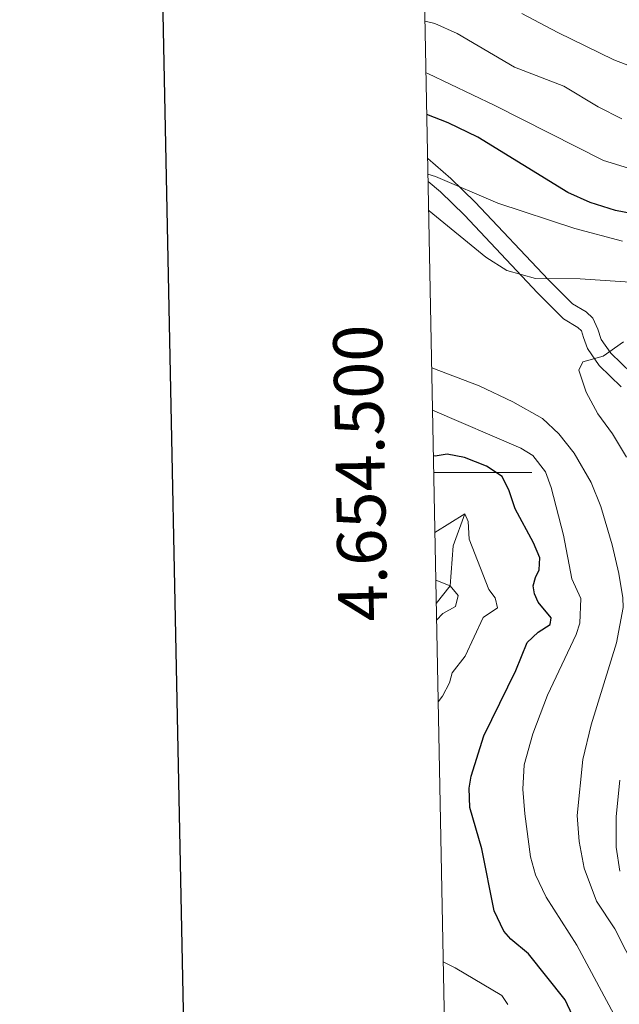
# Model space of a CAD drawing. Units: metres. Extents: x 635459 to 639971, y 653207 to 656263.
# Drawn here: x 636267 to 636389, y 654392 to 654592 of the extents above; entities that cross this region are included whole.
import ezdxf
from ezdxf.enums import TextEntityAlignment as Align

# ---------------------------------------------------------------- set-up
doc = ezdxf.new("R2010")
doc.units = ezdxf.units.M
doc.header["$MEASUREMENT"] = 0
doc.linetypes.add('DGN Style 3', pattern=[78.21618, 55.8687, -22.34748])
for name, color, linetype, lineweight in [('Carátula', 7, 'Continuous', 5), ('Elementos auxiliares', 7, 'Continuous', 5), ('Hidrografía', 7, 'Continuous', 5), ('Relieve y altimetría', 7, 'Continuous', 5), ('Viales y ferrocarril', 7, 'Continuous', 5)]:
    doc.layers.add(name, color=color, linetype=linetype, lineweight=lineweight)
doc.styles.add('Style-font002', font='font002.shx')

msp = doc.modelspace()

# ---------------------------------------------------------------- linework, layer by layer
at = {"layer": 'Carátula', "color": 7, "linetype": 'Continuous', "lineweight": 5}
msp.add_line((636351.452, 654500), (636371.452, 654500), dxfattribs=at)
at = {"layer": 'Carátula', "color": 7, "linetype": 'Continuous', "lineweight": 25, "flags": 128}
msp.add_lwpolyline([(636268.048, 655979.802), (636317.085, 653565.308), (639871.343, 653637.494), (639822.364, 656048.988), (636268.048, 655979.802)], dxfattribs=at)
at = {"layer": 'Carátula', "color": 7, "linetype": 'Continuous', "lineweight": 5}
msp.add_3dface([(635516.408, 653207.16), (639970.559, 653293.858), (639912.76, 656263.307), (635458.608, 656176.608)], dxfattribs=at)
at = {"layer": 'Elementos auxiliares', "color": 250, "linetype": 'Continuous', "lineweight": 5}
msp.add_3dface([(636368.44, 653617.77), (636323.9, 655930.9), (639772.63, 655998.09), (639818.29, 653684.92)], dxfattribs=at)
at = {"layer": 'Hidrografía', "color": 142, "linetype": 'DGN Style 3', "lineweight": 15}
msp.add_polyline3d([(636357.763, 654491.616, 420), (636355.416, 654485.08, 419.497), (636354.835, 654476.889, 415), (636351.966, 654473.276, 414.381)], dxfattribs=at)
at = {"layer": 'Relieve y altimetría', "color": 30, "linetype": 'Continuous', "lineweight": 5, "flags": 128}
for points, elevation in [([(636482.845, 654593.315), (636476.614, 654592.171), (636471.778, 654590.902), (636467.219, 654588.826), (636457.503, 654583.123), (636452.887, 654581.2), (636442.769, 654578.149), (636430.003, 654575.648), (636427.287, 654575.69), (636408.909, 654577.58), (636402.761, 654578.98), (636398.023, 654580.462), (636388.188, 654584.166), (636376.742, 654589.728), (636369.422, 654593.605)], 410), ([(636389.825, 654572.179), (636385, 654574.6), (636377.99, 654578.831), (636367.937, 654582.663), (636356.226, 654589.527), (636351.663, 654591.572), (636349.679, 654592.078)], 415), ([(636539.268, 654535.926), (636537.676, 654539.269), (636531.356, 654544.764), (636524.084, 654553.49), (636520.171, 654556.603), (636498.156, 654570.685), (636488.834, 654575.019), (636487.64, 654575.31), (636482.652, 654574.174), (636472.969, 654568.019), (636466.534, 654565.11), (636461.582, 654564.472), (636450.48, 654564.205), (636437.318, 654560.785), (636424.019, 654559.156), (636404.677, 654559.606), (636394.74, 654561.032), (636386.063, 654563.646), (636363.927, 654574.848), (636350.239, 654581.376), (636349.881, 654581.565)], 420), ([(636350.28, 654560.859), (636351.824, 654560.391), (636364.541, 654554.968), (636380.225, 654549.753), (636389.971, 654547.203)], 430), ([(636350.423, 654553.436), (636350.492, 654553.39), (636362.074, 654543.922), (636366.388, 654541.225), (636372.198, 654539.594), (636381.339, 654539.49), (636400.664, 654538.236)], 435), ([(636390.765, 654503.177), (636387.953, 654507.88), (636384.958, 654511.977), (636382.585, 654516.378), (636381.044, 654520.894), (636381.875, 654522.558), (636386.016, 654523.718), (636390.193, 654526.652)], 440), ([(636351.04, 654521.375), (636360.737, 654517.707), (636367.589, 654514.451), (636373.638, 654511.006), (636377.012, 654507.936), (636380.091, 654503.995), (636383.562, 654497.995), (636385.561, 654493.07), (636387.863, 654485.24), (636389.25, 654479.451), (636390.057, 654474.485), (636390.082, 654472.464), (636388.765, 654465.242), (636383.548, 654448.558), (636381.898, 654441.475), (636380.717, 654430.026), (636381.105, 654424.723), (636382.163, 654419.343), (636384.675, 654412.599), (636388.411, 654406.909), (636395.192, 654393.526), (636400.929, 654383.582)], 435), ([(636389.218, 654387.616), (636380.678, 654403.639), (636374.371, 654413.433), (636372.247, 654417.984), (636371.224, 654421.651), (636370.009, 654430.427), (636369.604, 654435.446), (636369.907, 654440.417), (636371.679, 654446.693), (636374.684, 654454.627), (636380.505, 654466.944), (636381.277, 654469.292), (636381.489, 654474.305), (636379.606, 654478.357), (636377.908, 654487.245), (636375.397, 654496.93), (636374.24, 654500.166), (636371.675, 654503.491), (636369.243, 654505.006), (636351.206, 654512.761)], 430), ([(636352.352, 654453.232), (636353.238, 654454.367), (636354.654, 654457.094), (636355.222, 654459.166), (636357.889, 654462.544), (636361.531, 654470.469), (636364.444, 654472.402), (636364.006, 654474.487), (636362.724, 654476.184), (636358.656, 654486.405), (636358.476, 654490.029), (636357.763, 654491.616), (636351.687, 654487.794)], 420), ([(636352.031, 654469.915), (636353.341, 654471.28), (636355.91, 654472.682), (636356.414, 654474.954), (636354.835, 654476.89), (636351.874, 654478.076)], 415), ([(636389.443, 654418.672), (636388.678, 654423.612), (636388.707, 654429.848), (636389.424, 654437.28)], 440), ([(636366.587, 654391.517), (636365.348, 654393.327), (636355.849, 654399.014), (636353.373, 654400.232)], 420)]:
    msp.add_lwpolyline(points, dxfattribs=dict(at, elevation=elevation))
at = {"layer": 'Relieve y altimetría', "color": 30, "linetype": 'Continuous', "lineweight": 25, "elevation": 425, "flags": 128}
for points in [[(636540.645, 654519.723), (636534.13, 654526.738), (636521.452, 654537.086), (636513.418, 654544.6), (636509.248, 654547.361), (636499.909, 654552.734), (636494.489, 654555.011), (636489.671, 654556.343), (636484.072, 654557.426), (636479.1, 654557.947), (636468.539, 654557.974), (636458.165, 654557.093), (636453.224, 654556.263), (636442.792, 654553.191), (636431.447, 654551.118), (636415.559, 654550.904), (636399.52, 654551.729), (636394.556, 654552.331), (636388.544, 654553.44), (636383.367, 654555.058), (636378.803, 654557.098), (636360.434, 654568.409), (636354.421, 654571.346), (636350.045, 654573.067)], [(636379.785, 654389.273), (636378.258, 654392.481), (636370.757, 654401.833), (636367.181, 654404.855), (636365.731, 654406.486), (636363.815, 654410.606), (636361.26, 654423.285), (636358.806, 654431.671), (636358.665, 654435.63), (636359.072, 654438.105), (636361.644, 654446.28), (636368.185, 654459.625), (636370.485, 654465.324), (636372.764, 654467.468), (636375.202, 654469.04), (636375.39, 654470.378), (636372.791, 654473.603), (636372.046, 654475.291), (636371.734, 654476.872), (636372.196, 654478.575), (636372.991, 654480.138), (636373.096, 654482.618), (636371.835, 654485.655), (636368.052, 654492.586), (636366.834, 654496.293), (636365.437, 654499.198), (636362.25, 654501.325), (636357.751, 654503.104), (636354.207, 654503.728), (636351.719, 654503.33), (636351.386, 654503.404)]]:
    msp.add_lwpolyline(points, dxfattribs=at)
at = {"layer": 'Viales y ferrocarril', "color": 250, "linetype": 'DGN Style 3', "lineweight": 5}
msp.add_polyline3d([(636350.218, 654564.062, 430.436), (636354.957, 654560.008, 431.389), (636359.928, 654555.148, 432.383), (636374.782, 654539.361, 436.395), (636379.773, 654534.426, 438.064), (636382.556, 654532.762, 438.696), (636383.926, 654531.529, 439.385), (636384.904, 654529.253, 440.28), (636385.65, 654527.122, 440.577), (636387.599, 654524.329, 441.167), (636391.782, 654520.272, 442.041)], dxfattribs=at)
at = {"layer": 'Viales y ferrocarril', "color": 250, "linetype": 'Continuous', "lineweight": 5}
msp.add_polyline3d([(636350.308, 654559.388, 428.938), (636352.825, 654557.246, 429.429), (636357.698, 654552.5, 430.379), (636372.604, 654536.651, 434.413), (636377.917, 654531.37, 436.23), (636380.85, 654529.594, 436.94), (636381.596, 654528.917, 437.323), (636382.038, 654527.551, 438.038), (636382.834, 654525.298, 438.345), (636385.215, 654521.857, 439.095), (636389.688, 654517.466, 440.099)], dxfattribs=at)

# ---------------------------------------------------------------- texts
at = {"layer": 'Carátula', "color": 7, "linetype": 'Continuous', "lineweight": 5, "style": 'Style-font002'}
msp.add_text('4.654.500', height=10, rotation=91.10311, dxfattribs=at).set_placement((636341.452, 654500), align=Align.CENTER)

doc.saveas('drawing.dxf')
